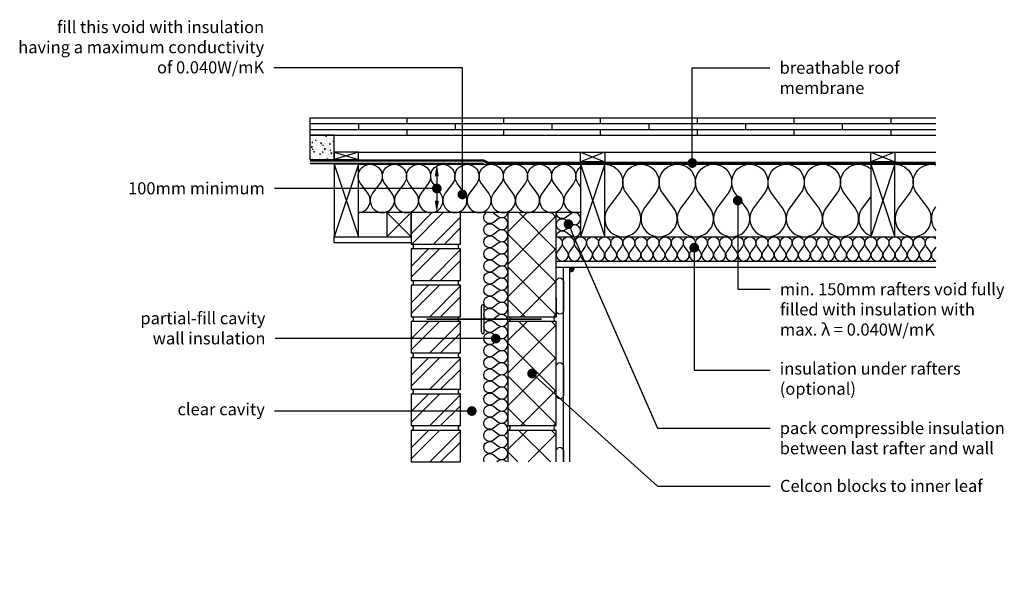
# Model space of a CAD drawing. Units: millimetres. Extents: x -729 to 18352, y -6727 to 3438.
# Drawn here: x 10352 to 12386, y -2092 to -935 of the extents above; entities that cross this region are included whole.
import ezdxf
from ezdxf import colors
from ezdxf.entities.mleader import LeaderData, LeaderLine
from ezdxf.math import Vec2, Vec3

# ---------------------------------------------------------------- set-up
doc = ezdxf.new("R2010")
doc.units = ezdxf.units.MM
doc.header["$LTSCALE"] = 0.2
doc.linetypes.add('HIDDEN', pattern=[9.525, 6.35, -3.175])
for name, color, linetype in [('Aircrete', 7, 'Continuous'), ('Brickwork', 252, 'Continuous'), ('DPC', 252, 'Continuous'), ('Insulation', 252, 'Continuous'), ('Internal Finishes', 252, 'Continuous'), ('Mortar', 252, 'Continuous'), ('Rafters', 252, 'Continuous'), ('Roof', 252, 'Continuous'), ('TEXT', 7, 'Continuous'), ('Wall Ties', 252, 'Continuous')]:
    doc.layers.add(name, color=color, linetype=linetype)
doc.styles.get("Standard").update_dxf_attribs({"font": 'arial.ttf', "height": 25})
pattern_1 = [(45, (11256.92, -2358.777), (-33.676, 33.676), []), (45, (11279.37, -2358.777), (-33.676, 33.676), [])]

# ---------------------------------------------------------------- blocks, each defined once
blk = doc.blocks.new('_Dot')
at = {"color": 0, "linetype": 'ByBlock', "lineweight": -2}
blk.add_line((-0.5, 0), (-1, 0), dxfattribs=at)
at = {"color": 0, "linetype": 'ByBlock', "const_width": 0.5}
blk.add_lwpolyline([(-0.25, 0, 1), (0.25, 0, 1)], format="xyb", close=True, dxfattribs=at)

msp = doc.modelspace()

# ---------------------------------------------------------------- hatches: boundary and pattern name
at = {"layer": 'Aircrete'}
h = msp.add_hatch(dxfattribs=at)
h.set_pattern_fill('ANSI37', color=256, scale=15, angle=90)
h.set_pattern_definition([(135, (11256.92, -2958.68), (-33.676, -33.676), []), (225, (11256.92, -2958.68), (33.676, -33.676), [])])
h.paths.add_polyline_path([(11460.5, -1475.7), (11460.5, -1333.8), (11360.5, -1333.8), (11360.5, -1548.8), (11460.5, -1548.8)])
h = msp.add_hatch(dxfattribs=at)
h.set_pattern_fill('ANSI37', color=256, scale=15, angle=90)
h.set_pattern_definition([(135, (11256.92, -3183.68), (-33.676, -33.676), []), (225, (11256.92, -3183.68), (33.676, -33.676), [])])
h.paths.add_polyline_path([(11460.5, -1700.7), (11460.5, -1558.8), (11360.5, -1558.8), (11360.5, -1773.8), (11460.5, -1773.8)])
h = msp.add_hatch(dxfattribs=at)
h.set_pattern_fill('ANSI37', color=256, scale=15, angle=90)
h.set_pattern_definition([(135, (11256.92, -3408.68), (-33.676, -33.676), []), (225, (11256.92, -3408.68), (33.676, -33.676), [])])
h.paths.add_polyline_path([(11360.5, -1848.9), (11460.5, -1848.9), (11460.5, -1783.8), (11360.5, -1783.8)])
at = {"layer": 'Brickwork'}
h = msp.add_hatch(dxfattribs=at)
h.set_pattern_fill('ANSI32', color=256, scale=5)
h.set_pattern_definition(pattern_1)
h.paths.add_polyline_path([(11262.5, -1333.7), (11160.5, -1333.7), (11160.5, -1398.7, -0.034729), (11161.2, -1398.7), (11261.8, -1398.7, -0.034729), (11262.5, -1398.7)])
h = msp.add_hatch(dxfattribs=at)
h.set_pattern_fill('ANSI32', color=256, scale=5)
h.set_pattern_definition(pattern_1)
h.paths.add_polyline_path([(11262.5, -1408.8), (11160.5, -1408.8), (11160.5, -1473.7, -0.034729), (11161.2, -1473.8), (11261.8, -1473.8, -0.034729), (11262.5, -1473.7)])
h = msp.add_hatch(dxfattribs=at)
h.set_pattern_fill('ANSI32', color=256, scale=5)
h.set_pattern_definition([(45, (11256.92, -2433.777), (-33.676, 33.676), []), (45, (11279.37, -2433.777), (-33.676, 33.676), [])])
h.paths.add_polyline_path([(11262.5, -1483.8), (11160.5, -1483.8), (11160.5, -1548.7, -0.034729), (11161.2, -1548.8), (11261.8, -1548.8, -0.034729), (11262.5, -1548.7)])
h = msp.add_hatch(dxfattribs=at)
h.set_pattern_fill('ANSI32', color=256, scale=5)
h.set_pattern_definition([(45, (11256.92, -2508.777), (-33.676, 33.676), []), (45, (11279.37, -2508.777), (-33.676, 33.676), [])])
h.paths.add_polyline_path([(11262.5, -1558.8), (11160.5, -1558.8), (11160.5, -1623.7, -0.034729), (11161.2, -1623.8), (11261.8, -1623.8, -0.034729), (11262.5, -1623.7)])
h = msp.add_hatch(dxfattribs=at)
h.set_pattern_fill('ANSI32', color=256, scale=5)
h.set_pattern_definition([(45, (11256.92, -2583.874), (-33.676, 33.676), []), (45, (11279.37, -2583.874), (-33.676, 33.676), [])])
h.paths.add_polyline_path([(11262.5, -1633.9), (11160.5, -1633.9), (11160.5, -1698.8, -0.034729), (11161.2, -1698.9), (11261.8, -1698.9, -0.034729), (11262.5, -1698.8)])
h = msp.add_hatch(dxfattribs=at)
h.set_pattern_fill('ANSI32', color=256, scale=5)
h.set_pattern_definition([(45, (11256.92, -2658.874), (-33.676, 33.676), []), (45, (11279.37, -2658.874), (-33.676, 33.676), [])])
h.paths.add_polyline_path([(11262.5, -1708.9), (11160.5, -1708.9), (11160.5, -1773.8, -0.034729), (11161.2, -1773.9), (11261.8, -1773.9, -0.034729), (11262.5, -1773.8)])
h = msp.add_hatch(dxfattribs=at)
h.set_pattern_fill('ANSI32', color=256, scale=5)
h.set_pattern_definition([(45, (11256.92, -2733.874), (-33.676, 33.676), []), (45, (11279.37, -2733.874), (-33.676, 33.676), [])])
h.paths.add_polyline_path([(11262.5, -1783.9), (11160.5, -1783.9), (11160.5, -1848.8, -0.034729), (11161.2, -1848.9), (11261.8, -1848.9, -0.034729), (11262.5, -1848.8)])
at = {"layer": 'Internal Finishes'}
h = msp.add_hatch(color=256, dxfattribs=at)
h.dxf.hatch_style = 1
h.paths.add_polyline_path([(11488, -1446.3), (11488, -1456.3, 0.414214), (11498, -1446.3)])
at = {"layer": 'Roof'}
h = msp.add_hatch(dxfattribs=at)
h.set_pattern_fill('AR-CONC', color=256, scale=0.1)
h.set_pattern_definition([(50, (2665.539, 25), (18.218467, -1.593909), [1.905, -20.955]), (355, (2665.539, 25), (-3.524342, 19.105685), [1.524, -16.76406]), (100.45144, (2667.057, 24.867), (14.694125, 17.511775), [1.619, -17.809024]), (46.1842, (2665.539, 30.08), (27.107904, -4.20423), [2.8575, -31.4325]), (96.63556, (2667.798, 29.73), (23.74041, 24.74261), [2.4285, -26.71356]), (351.18415, (2665.54, 30.08), (23.74041, 24.74261), [2.286, -25.14597]), (21, (2668.079, 28.81), (15.16144, -10.22652), [1.905, -20.955]), (326, (2668.079, 28.81), (6.180203, 18.418797), [1.524, -16.764]), (71.45144, (2669.342, 27.958), (21.341642, 8.192277), [1.619, -17.808994]), (37.5, (2665.539, 25), (0.3088603, 8.455504), [0, -16.5608, 0, -17.018, 0, -16.8275]), (7.5, (2665.539, 25), (6.681966, 10.018057), [0, -9.7028, 0, -16.1798, 0, -6.4135]), (327.5, (2659.8745, 25), (13.5590595, -0.5728744), [0, -6.35, 0, -19.812, 0, -26.289]), (317.5, (2657.335, 25), (14.812918, 2.542649), [0, -8.255, 0, -13.1572, 0, -18.669])])
h.paths.add_polyline_path([(11001.5, -1173.8), (10951.5, -1173.8), (10951.5, -1223.8), (11001.5, -1223.8)])

# ---------------------------------------------------------------- linework, layer by layer
at = {"layer": 'Aircrete'}
for points in [[(11360.5, -1548.8), (11460.5, -1548.8), (11460.5, -1333.8), (11360.5, -1333.8)], [(11360.5, -1773.8), (11460.5, -1773.8), (11460.5, -1558.8), (11360.5, -1558.8)]]:
    msp.add_lwpolyline(points, close=True, dxfattribs=at)
for points in [[(11460.5, -1408.8), (11460.5, -1408.8)], [(11460.5, -1623.8), (11460.5, -1623.8)], [(11460.5, -1848.9), (11460.5, -1783.8), (11360.5, -1783.8), (11360.5, -1848.9)]]:
    msp.add_lwpolyline(points, dxfattribs=at)
at = {"layer": 'Brickwork'}
for points in [[(11160.5, -1398.8), (11262.5, -1398.8), (11262.5, -1333.8), (11160.5, -1333.8)], [(11160.5, -1473.8), (11262.5, -1473.8), (11262.5, -1408.8), (11160.5, -1408.8)], [(11160.5, -1548.8), (11262.5, -1548.8), (11262.5, -1483.8), (11160.5, -1483.8)], [(11160.5, -1623.8), (11262.5, -1623.8), (11262.5, -1558.8), (11160.5, -1558.8)], [(11160.5, -1698.9), (11262.5, -1698.9), (11262.5, -1633.9), (11160.5, -1633.9)], [(11160.5, -1773.9), (11262.5, -1773.9), (11262.5, -1708.9), (11160.5, -1708.9)], [(11160.5, -1848.9), (11262.5, -1848.9), (11262.5, -1783.9), (11160.5, -1783.9)]]:
    msp.add_lwpolyline(points, close=True, dxfattribs=at)
for points in [[(11160.5, -1408.8), (11160.5, -1408.8)], [(11160.5, -1558.8), (11160.5, -1558.8)], [(11160.5, -1708.9), (11160.5, -1708.9)], [(11160.5, -1783.9), (11160.5, -1783.9)]]:
    msp.add_lwpolyline(points, dxfattribs=at)
at = {"layer": 'DPC', "linetype": 'HIDDEN', "const_width": 5}
msp.add_lwpolyline([(10951.5, -1226.3), (11310.5, -1226.3), (11320.5, -1231.3), (12244.5, -1231.3)], dxfattribs=at)
at = {"layer": 'DPC', "const_width": 3}
msp.add_lwpolyline([(11310.5, -1232.3), (10951.5, -1232.3)], dxfattribs=at)
at = {"layer": 'Insulation'}
msp.add_line((11460.5, -1383.8), (12244.5, -1383.8), dxfattribs=at)
for points in [[(11051.5, -1333.8, 0.610945), (11071, -1293.8), (11056, -1273.8, -2), (11096, -1273.8), (11081, -1293.8, 2), (11121, -1293.8), (11106, -1273.8)], [(11106, -1273.8, -2), (11146, -1273.8), (11131, -1293.8, 2), (11171, -1293.8), (11156, -1273.8, -2), (11196, -1273.8), (11181, -1293.8, 2), (11221, -1293.8), (11206, -1273.8, -2), (11246, -1273.8), (11231, -1293.8, 2), (11271, -1293.8), (11256, -1273.8, -2), (11296, -1273.8), (11281, -1293.8, 2), (11321, -1293.8), (11306, -1273.8)], [(11306, -1273.8, -2), (11346, -1273.8), (11331, -1293.8, 2), (11371, -1293.8), (11356, -1273.8, -2), (11396, -1273.8), (11381, -1293.8, 2), (11421, -1293.8), (11406, -1273.8, -2), (11446, -1273.8), (11431, -1293.8, 2), (11471, -1293.8), (11456, -1273.8, -2), (11496, -1273.8), (11481, -1293.8, 0.762283), (11510.5, -1331.9, 0.762283)], [(11506, -1273.8, -0.407241), (11510.5, -1239.1, -0.407241)], [(11560.3, -1233.8, -0.620107), (11590.5, -1293.8), (11568, -1323.8, 2), (11628, -1323.8), (11605.5, -1293.8, -2), (11665.5, -1293.8), (11643, -1323.8, 2), (11703, -1323.8), (11680.5, -1293.8, -2), (11740.5, -1293.8), (11718, -1323.8, 2), (11778, -1323.8), (11755.5, -1293.8, -2), (11815.5, -1293.8), (11793, -1323.8, 2), (11853, -1323.8), (11830.5, -1293.8)], [(11830.5, -1293.8, -2), (11890.5, -1293.8), (11868, -1323.8, 2), (11928, -1323.8), (11905.5, -1293.8, -2), (11965.5, -1293.8), (11943, -1323.8, 2), (12003, -1323.8), (11980.5, -1293.8, -2), (12040.5, -1293.8), (12018, -1323.8, 2), (12078, -1323.8), (12055.5, -1293.8, -0.902656), (12110.3, -1243.2, -0.902656)], [(12160.3, -1233.8, -0.620107), (12190.5, -1293.8), (12168, -1323.8, 2), (12228, -1323.8), (12205.5, -1293.8, -0.704409), (12244.5, -1234.9, -0.704409)], [(12110.3, -1300.7), (12093, -1323.8, 0.504505), (12110.3, -1381.6, 0.504505)], [(11510.5, -1321.4, 0.002997), (11510.5, -1321.2)], [(12244.5, -1321.9), (12243, -1323.8, 0.350384), (12244.5, -1370.6)], [(11330.5, -1429.1, -2), (11330.5, -1409.1), (11340.5, -1416.6, 2), (11340.5, -1396.6), (11330.5, -1404.1, -2), (11330.5, -1384.1), (11340.5, -1391.6, 2), (11340.5, -1371.6), (11330.5, -1379.1, -2), (11330.5, -1359.1), (11340.5, -1366.6, 2), (11340.5, -1346.6), (11330.5, -1354.1, -1.024743), (11316, -1333.8, -1.024743)], [(11330, -1333.8, -0.01222), (11330.5, -1334.1), (11340.5, -1341.6, 0.559951), (11360.3, -1333.8)], [(11460.5, -1383.8, -0.618034), (11480.5, -1373.8), (11490.5, -1381.3, 2), (11490.5, -1361.3), (11480.5, -1368.8, -2), (11480.5, -1348.8), (11490.5, -1356.3, 2), (11490.5, -1336.3), (11480.5, -1343.8, -0.618028), (11460.5, -1333.8)], [(12160.3, -1352.6, 0.050896), (12160.3, -1345)], [(11460.5, -1383.8, -0.618036), (11470.5, -1403.8), (11463, -1413.8, 2), (11483, -1413.8), (11475.5, -1403.8, -2), (11495.5, -1403.8), (11488, -1413.8, 2), (11508, -1413.8), (11500.5, -1403.8, -2), (11520.5, -1403.8), (11513, -1413.8, 2), (11533, -1413.8), (11525.5, -1403.8, -2), (11545.5, -1403.8), (11538, -1413.8, 2), (11558, -1413.8), (11550.5, -1403.8)], [(11550.5, -1403.8, -2), (11570.5, -1403.8), (11563, -1413.8, 2), (11583, -1413.8), (11575.5, -1403.8, -2), (11595.5, -1403.8), (11588, -1413.8, 2), (11608, -1413.8), (11600.5, -1403.8, -2), (11620.5, -1403.8), (11613, -1413.8, 2), (11633, -1413.8), (11625.5, -1403.8, -2), (11645.5, -1403.8), (11638, -1413.8, 2), (11658, -1413.8), (11650.5, -1403.8)], [(11650.5, -1403.8, -2), (11670.5, -1403.8), (11663, -1413.8, 2), (11683, -1413.8), (11675.5, -1403.8, -2), (11695.5, -1403.8), (11688, -1413.8, 2), (11708, -1413.8), (11700.5, -1403.8, -2), (11720.5, -1403.8), (11713, -1413.8, 2), (11733, -1413.8), (11725.5, -1403.8, -2), (11745.5, -1403.8), (11738, -1413.8, 2), (11758, -1413.8), (11750.5, -1403.8)], [(11750.5, -1403.8, -2), (11770.5, -1403.8), (11763, -1413.8, 2), (11783, -1413.8), (11775.5, -1403.8, -2), (11795.5, -1403.8), (11788, -1413.8, 2), (11808, -1413.8), (11800.5, -1403.8, -2), (11820.5, -1403.8), (11813, -1413.8, 2), (11833, -1413.8), (11825.5, -1403.8, -2), (11845.5, -1403.8), (11838, -1413.8, 2), (11858, -1413.8), (11850.5, -1403.8)], [(11850.5, -1403.8, -2), (11870.5, -1403.8), (11863, -1413.8, 2), (11883, -1413.8), (11875.5, -1403.8, -2), (11895.5, -1403.8), (11888, -1413.8, 2), (11908, -1413.8), (11900.5, -1403.8, -2), (11920.5, -1403.8), (11913, -1413.8, 2), (11933, -1413.8), (11925.5, -1403.8, -2), (11945.5, -1403.8), (11938, -1413.8, 2), (11958, -1413.8), (11950.5, -1403.8)], [(11950.5, -1403.8, -2), (11970.5, -1403.8), (11963, -1413.8, 2), (11983, -1413.8), (11975.5, -1403.8, -2), (11995.5, -1403.8), (11988, -1413.8, 2), (12008, -1413.8), (12000.5, -1403.8, -2), (12020.5, -1403.8), (12013, -1413.8, 2), (12033, -1413.8), (12025.5, -1403.8, -2), (12045.5, -1403.8), (12038, -1413.8, 2), (12058, -1413.8), (12050.5, -1403.8)], [(12050.5, -1403.8, -2), (12070.5, -1403.8), (12063, -1413.8, 2), (12083, -1413.8), (12075.5, -1403.8, -2), (12095.5, -1403.8), (12088, -1413.8, 2), (12108, -1413.8), (12100.5, -1403.8, -2), (12120.5, -1403.8), (12113, -1413.8, 2), (12133, -1413.8), (12125.5, -1403.8, -2), (12145.5, -1403.8), (12138, -1413.8, 2), (12158, -1413.8), (12150.5, -1403.8)], [(12150.5, -1403.8, -2), (12170.5, -1403.8), (12163, -1413.8, 2), (12183, -1413.8), (12175.5, -1403.8, -2), (12195.5, -1403.8), (12188, -1413.8, 2), (12208, -1413.8), (12200.5, -1403.8, -2), (12220.5, -1403.8), (12213, -1413.8, 2), (12233, -1413.8), (12225.5, -1403.8, -0.936228), (12244.5, -1387.5, -0.936228)], [(11330.5, -1529.1, -2), (11330.5, -1509.1), (11340.5, -1516.6, 2), (11340.5, -1496.6), (11330.5, -1504.1, -2), (11330.5, -1484.1), (11340.5, -1491.6, 2), (11340.5, -1471.6), (11330.5, -1479.1, -2), (11330.5, -1459.1), (11340.5, -1466.6, 2), (11340.5, -1446.6), (11330.5, -1454.1, -2), (11330.5, -1434.1), (11340.5, -1441.6, 2), (11340.5, -1421.6), (11330.5, -1429.1)], [(12244.5, -1405.2), (12238, -1413.8, 0.522055), (12244.5, -1433.3)], [(11330.5, -1629.1, -2), (11330.5, -1609.1), (11340.5, -1616.6, 2), (11340.5, -1596.6), (11330.5, -1604.1, -2), (11330.5, -1584.1), (11340.5, -1591.6, 2), (11340.5, -1571.6), (11330.5, -1579.1, -2), (11330.5, -1559.1), (11340.5, -1566.6, 2), (11340.5, -1546.6), (11330.5, -1554.1, -2), (11330.5, -1534.1), (11340.5, -1541.6, 2), (11340.5, -1521.6), (11330.5, -1529.1)], [(11330.5, -1729.1, -2), (11330.5, -1709.1), (11340.5, -1716.6, 2), (11340.5, -1696.6), (11330.5, -1704.1, -2), (11330.5, -1684.1), (11340.5, -1691.6, 2), (11340.5, -1671.6), (11330.5, -1679.1, -2), (11330.5, -1659.1), (11340.5, -1666.6, 2), (11340.5, -1646.6), (11330.5, -1654.1, -2), (11330.5, -1634.1), (11340.5, -1641.6, 2), (11340.5, -1621.6), (11330.5, -1629.1)], [(11330.5, -1829.1, -2), (11330.5, -1809.1), (11340.5, -1816.6, 2), (11340.5, -1796.6), (11330.5, -1804.1, -2), (11330.5, -1784.1), (11340.5, -1791.6, 2), (11340.5, -1771.6), (11330.5, -1779.1, -2), (11330.5, -1759.1), (11340.5, -1766.6, 2), (11340.5, -1746.6), (11330.5, -1754.1, -2), (11330.5, -1734.1), (11340.5, -1741.6, 2), (11340.5, -1721.6), (11330.5, -1729.1)], [(11311.5, -1848.9, -0.76146), (11330.5, -1834.1), (11340.5, -1841.6, 2), (11340.5, -1821.6), (11330.5, -1829.1)], [(11357.8, -1848.9, 0.406526), (11340.5, -1846.6), (11337.5, -1848.9)]]:
    msp.add_lwpolyline(points, format="xyb", dxfattribs=at)
msp.add_lwpolyline([(11051.5, -1233.8), (11510.5, -1233.8), (11510.5, -1333.8), (11051.5, -1333.8)], close=True, dxfattribs=at)
msp.add_lwpolyline([(11510.5, -1279.8), (11506, -1273.8)], dxfattribs=at)
at = {"layer": 'Internal Finishes'}
for p, q in [((11460.5, -1433.8), (12244.5, -1433.8)), ((11460.5, -1446.3), (12244.5, -1446.3)), ((11475.5, -1848.9), (11475.5, -1446.3)), ((11488, -1446.3), (11488, -1848.9))]:
    msp.add_line(p, q, dxfattribs=at)
for points in [[(11460.5, -1536.3), (11460.5, -1476.3, -1), (11475.5, -1476.3), (11475.5, -1536.3, -1), (11460.5, -1536.3)], [(11460.5, -1711.3), (11460.5, -1651.3, -1), (11475.5, -1651.3), (11475.5, -1711.3, -1), (11460.5, -1711.3)], [(11460.5, -1848.9), (11460.5, -1826.3, -1), (11475.5, -1826.3), (11475.5, -1848.9)]]:
    msp.add_lwpolyline(points, format="xyb", dxfattribs=at)
msp.add_lwpolyline([(11460.5, -1510.8), (11460.5, -1548.9)], dxfattribs=at)
msp.add_arc((11488, -1446.3), 10, 270, 0, dxfattribs=at)
at = {"layer": 'Mortar'}
for centre, start, end in [((11160.5, -1403.8), 270, 90), ((11262.5, -1403.8), 90, 270), ((11160.5, -1478.8), 270, 90), ((11262.5, -1478.8), 90, 270), ((11160.5, -1553.8), 270, 90), ((11262.5, -1553.8), 90, 270), ((11360.5, -1553.8), 270, 90), ((11460.5, -1553.8), 90, 270), ((11160.5, -1628.8), 270, 90), ((11262.5, -1628.8), 90, 270), ((11160.5, -1703.9), 270, 90), ((11262.5, -1703.9), 90, 270), ((11160.5, -1778.9), 270, 90), ((11262.5, -1778.9), 90, 270), ((11360.5, -1778.8), 270, 90), ((11460.5, -1778.8), 90, 270)]:
    msp.add_arc(centre, 5, start, end, dxfattribs=at)
at = {"layer": 'Rafters'}
for p, q in [((11051.5, -1208.8), (11001.5, -1223.8)), ((11001.5, -1208.8), (11051.5, -1223.8)), ((11560.5, -1208.8), (11510.5, -1228.8)), ((11510.5, -1208.8), (11560.5, -1228.8)), ((12160.3, -1208.8), (12110.3, -1228.8)), ((12110.3, -1208.8), (12160.3, -1228.8)), ((11001.5, -1233.8), (11051.5, -1383.8)), ((11051.5, -1233.8), (11001.5, -1383.8)), ((11051.5, -1233.8), (12244.5, -1233.8)), ((11510.5, -1233.8), (11560.5, -1383.8)), ((11560.5, -1233.8), (11510.5, -1383.8)), ((12110.3, -1233.8), (12160.3, -1383.8)), ((12160.3, -1233.8), (12110.3, -1383.8))]:
    msp.add_line(p, q, dxfattribs=at)
for points in [[(11001.5, -1223.8), (11051.5, -1223.8), (11051.5, -1208.8), (11001.5, -1208.8)], [(11510.5, -1208.8), (11560.5, -1208.8), (11560.5, -1228.8), (11510.5, -1228.8)], [(12110.3, -1208.8), (12160.3, -1208.8), (12160.3, -1228.8), (12110.3, -1228.8)], [(11001.5, -1383.8), (11051.5, -1383.8), (11051.5, -1233.8), (11001.5, -1233.8)], [(11510.5, -1383.8), (11560.5, -1383.8), (11560.5, -1233.8), (11510.5, -1233.8)], [(12110.3, -1383.8), (12160.3, -1383.8), (12160.3, -1233.8), (12110.3, -1233.8)]]:
    msp.add_lwpolyline(points, close=True, dxfattribs=at)
at = {"layer": 'Roof'}
for p, q in [((10951.5, -1137.8), (12244.5, -1137.8)), ((10951.5, -1137.8), (10951.5, -1173.8)), ((11151.5, -1137.8), (11151.5, -1149.8)), ((11351.5, -1137.8), (11351.5, -1149.8)), ((11551.5, -1137.8), (11551.5, -1149.8)), ((11751.5, -1137.8), (11751.5, -1149.8)), ((11951.5, -1137.8), (11951.5, -1149.8)), ((12151.5, -1137.8), (12151.5, -1149.8)), ((10951.5, -1149.8), (12244.5, -1149.8)), ((11051.5, -1149.8), (11051.5, -1161.8)), ((11251.5, -1149.8), (11251.5, -1161.8)), ((11451.5, -1149.8), (11451.5, -1161.8)), ((11651.5, -1149.8), (11651.5, -1161.8)), ((11851.5, -1149.8), (11851.5, -1161.8)), ((12051.5, -1149.8), (12051.5, -1161.8)), ((10951.5, -1161.8), (12244.5, -1161.8)), ((10951.5, -1173.8), (12244.5, -1173.8)), ((11151.5, -1161.8), (11151.5, -1173.8)), ((11351.5, -1161.8), (11351.5, -1173.8)), ((11551.5, -1161.8), (11551.5, -1173.8)), ((11751.5, -1161.8), (11751.5, -1173.8)), ((11951.5, -1161.8), (11951.5, -1173.8)), ((12151.5, -1161.8), (12151.5, -1173.8)), ((11051.5, -1208.8), (11510.5, -1208.8)), ((11560.5, -1208.8), (12110.3, -1208.8)), ((12160.3, -1208.8), (12244.5, -1208.8)), ((11110.5, -1333.8), (11160.5, -1383.8)), ((11160.5, -1333.8), (11110.5, -1383.8))]:
    msp.add_line(p, q, dxfattribs=at)
for points in [[(10951.5, -1223.8), (11001.5, -1223.8), (11001.5, -1173.8), (10951.5, -1173.8)], [(11110.5, -1383.8), (11160.5, -1383.8), (11160.5, -1333.8), (11110.5, -1333.8)], [(11001.5, -1383.8), (11160.5, -1383.8), (11160.5, -1396.3), (11001.5, -1396.3)]]:
    msp.add_lwpolyline(points, close=True, dxfattribs=at)
at = {"layer": 'TEXT'}
msp.add_line((11213.6, -1258.8), (11213.6, -1308.8), dxfattribs=at)
for points in [[(11209.4, -1258.8), (11217.8, -1258.8), (11213.6, -1233.8)], [(11209.4, -1308.8), (11217.8, -1308.8), (11213.6, -1333.8)]]:
    msp.add_solid(points, dxfattribs=at)
at = {"layer": 'Wall Ties'}
for p, q in [((11310.5, -1523.9), (11310.5, -1583.9)), ((11305.5, -1528.9), (11305.5, -1578.9))]:
    msp.add_line(p, q, dxfattribs=at)
at = {"layer": 'Wall Ties', "const_width": 3}
msp.add_lwpolyline([(11430.5, -1553.9), (11192.5, -1553.9)], dxfattribs=at)
at = {"layer": 'Wall Ties'}
for centre, start, end in [((11310.5, -1528.9), 90, 180), ((11310.5, -1578.9), 180, 270)]:
    msp.add_arc(centre, 5, start, end, dxfattribs=at)

# ---------------------------------------------------------------- leaders
at = {"layer": 'TEXT'}
ml = msp.add_multileader_mtext('Standard', dxfattribs=at)
ml.set_content('fill this void with insulation\\Phaving a maximum conductivity\\Pof 0.040W/mK', color=256)
ml.set_leader_properties()
ml.set_arrow_properties(name='DOT')
ml.build(insert=Vec2(0, 0))
ml.multileader.update_dxf_attribs({"has_dogleg": 0, "text_right_attachment_type": 3, "dogleg_length": 0.36, "arrow_head_size": 20})
ctx = ml.context
ctx.base_point, ctx.char_height, ctx.arrow_head_size, ctx.landing_gap_size, ctx.plane_origin = Vec3(10354.2, -950.4), 25, 20, 20, Vec3(11266.4, -1296.3)
ctx.right_attachment, ctx.text_align_type = 3, 2
notes = []
notes.append((ctx, [(0, (1, 1, 0), (10877.2, -1034.6), (-1, 0), 0.36, [(0, [(11266.4, -1296.3), (11266.4, -1034.6)], 0, [])])]))
ctx.mtext.insert, ctx.mtext.alignment, ctx.mtext.flow_direction = Vec3(10856.9, -937.7), 3, 5
ml = msp.add_multileader_mtext('Standard', dxfattribs=at)
ml.set_content('breathable roof\\Pmembrane', color=256)
ml.set_leader_properties()
ml.set_arrow_properties(name='DOT')
ml.build(insert=Vec2(0, 0))
ml.multileader.update_dxf_attribs({"has_dogleg": 0, "text_right_attachment_type": 3, "dogleg_length": 0.36, "arrow_head_size": 20})
ctx = ml.context
ctx.base_point, ctx.char_height, ctx.arrow_head_size, ctx.landing_gap_size, ctx.plane_origin = Vec3(11901.9, -1034.6), 25, 20, 20, Vec3(11741.6, -1231.3)
ctx.right_attachment = 3
notes.append((ctx, [(0, (1, 1, 0), (11901.6, -1034.6), (1, 0), 0.36, [(0, [(11741.6, -1231.3), (11741.6, -1034.6)], 0, [])])]))
ctx.mtext.insert, ctx.mtext.flow_direction = Vec3(11921.9, -1021.8), 5
ml = msp.add_multileader_mtext('Standard', dxfattribs=at)
ml.set_content('100mm minimum', color=256)
ml.set_leader_properties()
ml.set_arrow_properties(name='DOT')
ml.build(insert=Vec2(0, 0))
ml.multileader.update_dxf_attribs({"has_dogleg": 0, "text_right_attachment_type": 3, "dogleg_length": 0.36, "arrow_head_size": 20})
ctx = ml.context
ctx.base_point, ctx.char_height, ctx.arrow_head_size, ctx.landing_gap_size, ctx.plane_origin = Vec3(10576.5, -1283.7), 25, 20, 20, Vec3(11213.6, -1283.8)
ctx.right_attachment, ctx.text_align_type = 3, 2
notes.append((ctx, [(0, (1, 1, 0), (10878.6, -1283.8), (-1, 0), 0.36, [(0, [(11213.6, -1283.8)], 0, [])])]))
ctx.mtext.insert, ctx.mtext.alignment, ctx.mtext.flow_direction = Vec3(10858.2, -1271), 3, 5
ml = msp.add_multileader_mtext('Standard', dxfattribs=at)
ml.set_content('min. 150mm rafters void fully\\Pfilled with insulation with\\Pmax. λ = 0.040W/mK', color=256)
ml.set_leader_properties()
ml.set_arrow_properties(name='DOT')
ml.build(insert=Vec2(0, 0))
ml.multileader.update_dxf_attribs({"has_dogleg": 0, "text_right_attachment_type": 3, "dogleg_length": 0.36, "arrow_head_size": 20})
ctx = ml.context
ctx.base_point, ctx.char_height, ctx.arrow_head_size, ctx.landing_gap_size, ctx.plane_origin = Vec3(11902.7, -1492.3), 25, 20, 20, Vec3(11835.4, -1308.8)
ctx.right_attachment = 3
notes.append((ctx, [(0, (1, 1, 0), (11902.3, -1492.3), (1, 0), 0.36, [(0, [(11835.4, -1308.8), (11835.4, -1492.3)], 0, [])])]))
ctx.mtext.insert, ctx.mtext.flow_direction = Vec3(11922.7, -1479.6), 5
ml = msp.add_multileader_mtext('Standard', dxfattribs=at)
ml.set_content('pack compressible insulation\\Pbetween last rafter and wall', color=256)
ml.set_leader_properties()
ml.set_arrow_properties(name='DOT')
ml.build(insert=Vec2(0, 0))
ml.multileader.update_dxf_attribs({"has_dogleg": 0, "text_right_attachment_type": 3, "dogleg_length": 0.36, "arrow_head_size": 20})
ctx = ml.context
ctx.base_point, ctx.char_height, ctx.arrow_head_size, ctx.landing_gap_size, ctx.plane_origin = Vec3(11902.3, -1779.2), 25, 20, 20, Vec3(11485.6, -1357.7)
ctx.right_attachment = 3
notes.append((ctx, [(0, (1, 1, 0), (11901.9, -1779.2), (1, 0), 0.36, [(0, [(11485.6, -1357.7), (11669.4, -1779.2)], 0, [])])]))
ctx.mtext.insert, ctx.mtext.flow_direction = Vec3(11922.3, -1766.5), 5
ml = msp.add_multileader_mtext('Standard', dxfattribs=at)
ml.set_content('insulation under rafters\\P(optional)', color=256)
ml.set_leader_properties()
ml.set_arrow_properties(name='DOT')
ml.build(insert=Vec2(0, 0))
ml.multileader.update_dxf_attribs({"has_dogleg": 0, "text_right_attachment_type": 3, "dogleg_length": 0.36, "arrow_head_size": 20})
ctx = ml.context
ctx.base_point, ctx.char_height, ctx.arrow_head_size, ctx.landing_gap_size, ctx.plane_origin = Vec3(11902.3, -1659.7), 25, 20, 20, Vec3(11745.5, -1406.3)
ctx.right_attachment = 3
notes.append((ctx, [(0, (1, 1, 0), (11901.9, -1659.7), (1, 0), 0.36, [(0, [(11745.5, -1406.3), (11745.5, -1659.7)], 0, [])])]))
ctx.mtext.insert, ctx.mtext.flow_direction = Vec3(11922.3, -1643.5), 5
ml = msp.add_multileader_mtext('Standard', dxfattribs=at)
ml.set_content('partial-fill cavity\\Pwall insulation', color=256)
ml.set_leader_properties()
ml.set_arrow_properties(name='DOT')
ml.build(insert=Vec2(0, 0))
ml.multileader.update_dxf_attribs({"has_dogleg": 0, "text_right_attachment_type": 3, "dogleg_length": 0.36, "arrow_head_size": 20})
ctx = ml.context
ctx.base_point, ctx.char_height, ctx.arrow_head_size, ctx.landing_gap_size, ctx.plane_origin = Vec3(10603.3, -1552.1), 25, 20, 20, Vec3(11335.5, -1594.2)
ctx.right_attachment, ctx.text_align_type = 3, 2
notes.append((ctx, [(0, (1, 1, 0), (10879.8, -1594.2), (-1, 0), 0.36, [(0, [(11335.5, -1594.2)], 0, [])])]))
ctx.mtext.insert, ctx.mtext.alignment, ctx.mtext.flow_direction = Vec3(10859.5, -1539.4), 3, 5
ml = msp.add_multileader_mtext('Standard', dxfattribs=at)
ml.set_content('Celcon blocks to inner leaf', color=256)
ml.set_leader_properties()
ml.set_arrow_properties(name='DOT')
ml.build(insert=Vec2(0, 0))
ml.multileader.update_dxf_attribs({"has_dogleg": 0, "text_right_attachment_type": 3, "dogleg_length": 0.36, "arrow_head_size": 20})
ctx = ml.context
ctx.base_point, ctx.char_height, ctx.arrow_head_size, ctx.landing_gap_size, ctx.plane_origin = Vec3(11902.7, -1898.8), 25, 20, 20, Vec3(11410.5, -1666.3)
ctx.right_attachment = 3
notes.append((ctx, [(0, (1, 1, 0), (11902.3, -1898.8), (1, 0), 0.36, [(0, [(11410.5, -1666.3), (11669.4, -1898.8)], 0, [])])]))
ctx.mtext.insert, ctx.mtext.flow_direction = Vec3(11922.7, -1886), 5
ml = msp.add_multileader_mtext('Standard', dxfattribs=at)
ml.set_content('clear cavity', color=256)
ml.set_leader_properties()
ml.set_arrow_properties(name='DOT')
ml.build(insert=Vec2(0, 0))
ml.multileader.update_dxf_attribs({"has_dogleg": 0, "text_right_attachment_type": 3, "dogleg_length": 0.36, "arrow_head_size": 20})
ctx = ml.context
ctx.base_point, ctx.char_height, ctx.arrow_head_size, ctx.landing_gap_size, ctx.plane_origin = Vec3(10665.2, -1743.8), 25, 20, 20, Vec3(11285.9, -1743.8)
ctx.right_attachment, ctx.text_align_type = 3, 2
notes.append((ctx, [(0, (1, 1, 0), (10878.6, -1743.8), (-1, 0), 0.36, [(0, [(11285.9, -1743.8)], 0, [])])]))
ctx.mtext.insert, ctx.mtext.alignment, ctx.mtext.flow_direction = Vec3(10858.2, -1727.6), 3, 5
for ctx, leaders in notes:
    for number, flags, end, landing, length, lines in leaders:
        leader = LeaderData()
        leader.index, (leader.has_last_leader_line, leader.has_dogleg_vector, leader.attachment_direction) = number, flags
        leader.last_leader_point, leader.dogleg_vector, leader.dogleg_length = Vec3(end), Vec3(landing), length
        for number, points, colour, breaks in lines:
            line = LeaderLine()
            line.index, line.vertices, line.color, line.breaks = number, Vec3.list(points), colors.encode_raw_color(colour), breaks
            leader.lines.append(line)
        ctx.leaders.append(leader)

doc.saveas('drawing.dxf')
